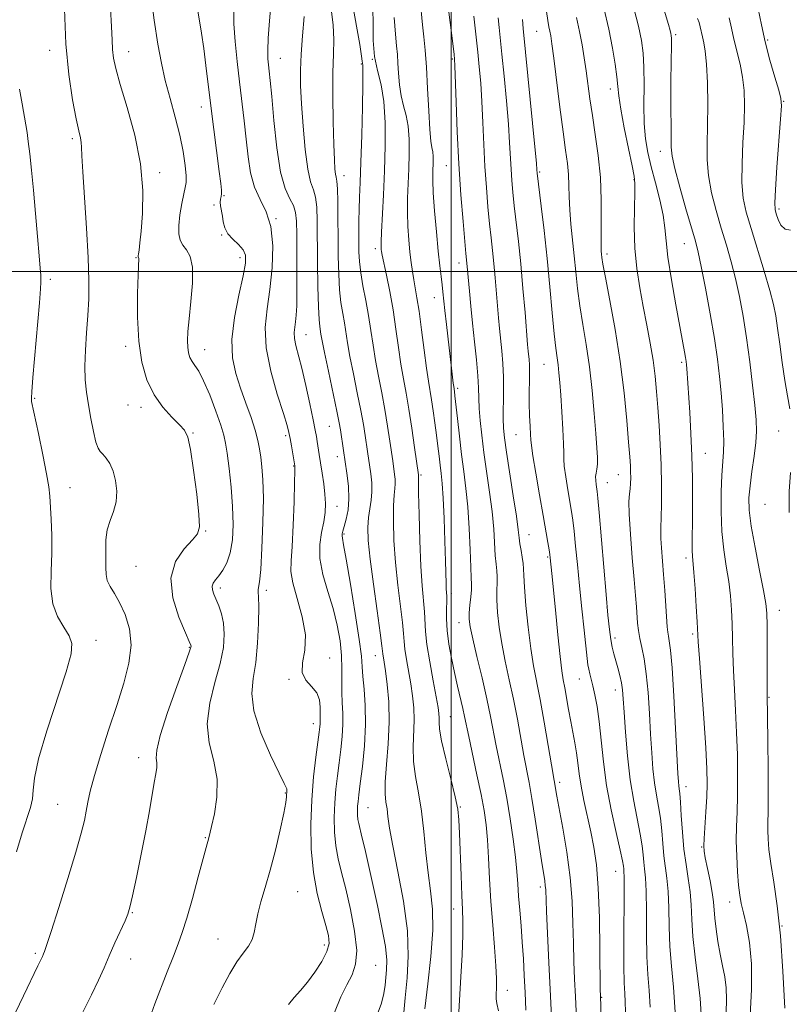
# Model space of a CAD drawing. Extents: x 2132300 to 2135200, y 309800 to 312700.
# Drawn here: x 2134392 to 2134585, y 311817 to 312063 of the extents above; entities that cross this region are included whole.
import ezdxf

# ---------------------------------------------------------------- set-up
doc = ezdxf.new("R2010")
doc.units = 0
doc.header["$MEASUREMENT"] = 0
for name, color, linetype, lineweight in [('CONTOUR INDEX', 41, 'Continuous', 13), ('CONTOUR INTERMEDIATE', 44, 'Continuous', 0), ('GRID LINE', 7, 'Continuous', 0), ('SPOT ELEVATION DTM', 2, 'Continuous', 13)]:
    doc.layers.add(name, color=color, linetype=linetype, lineweight=lineweight)

msp = doc.modelspace()

# ---------------------------------------------------------------- linework, layer by layer
at = {"layer": 'CONTOUR INDEX', "flags": 128}
for points, elevation in [([(2134425.019, 311814.435), (2134425.928, 311816.774), (2134428.979, 311824.731), (2134430.527, 311828.716), (2134431.737, 311831.78), (2134432.773, 311834.603), (2134433.903, 311838.187), (2134435.296, 311843.15), (2134436.748, 311848.572), (2134437.958, 311853.151), (2134438.704, 311855.914), (2134439.382, 311858.266), (2134440.08, 311861.11), (2134440.81, 311864.327), (2134441.427, 311868.479), (2134441.45, 311873.017), (2134440.617, 311877.518), (2134439.53, 311882.061), (2134439.01, 311886.854), (2134439.625, 311891.997), (2134440.938, 311897.164), (2134442.262, 311901.924), (2134443.044, 311905.941), (2134443.272, 311909.263), (2134443.07, 311912.033), (2134442.566, 311914.377), (2134441.902, 311916.345), (2134440.664, 311919.299), (2134440.312, 311920.375), (2134440.244, 311921.261), (2134440.514, 311922.032), (2134441.09, 311922.841), (2134441.916, 311923.858), (2134442.917, 311925.247), (2134443.931, 311927.136), (2134444.775, 311929.644), (2134445.297, 311932.859), (2134445.487, 311936.735), (2134445.365, 311941.195), (2134444.976, 311946.06), (2134444.459, 311950.743), (2134443.974, 311954.56), (2134443.614, 311957.103), (2134443.186, 311959.094), (2134442.426, 311961.533), (2134441.168, 311965.092), (2134439.624, 311969.135), (2134438.107, 311972.695), (2134436.865, 311975.053), (2134435.911, 311976.478), (2134435.194, 311977.483), (2134434.672, 311978.508), (2134434.319, 311979.679), (2134434.115, 311981.048), (2134434.05, 311982.715), (2134434.148, 311984.979), (2134434.444, 311988.19), (2134434.915, 311992.48), (2134435.311, 311997.106), (2134435.326, 312001.106), (2134434.76, 312003.774), (2134433.845, 312005.42), (2134432.917, 312006.611), (2134432.256, 312007.852), (2134431.919, 312009.416), (2134431.904, 312011.513), (2134432.185, 312014.22), (2134432.638, 312017.075), (2134433.116, 312019.478), (2134433.488, 312021.052), (2134433.696, 312022.3), (2134433.701, 312023.943), (2134433.464, 312026.544), (2134432.949, 312030.023), (2134432.123, 312034.141), (2134430.991, 312038.654), (2134429.719, 312043.302), (2134428.514, 312047.826), (2134427.524, 312052.145), (2134426.655, 312056.908), (2134425.759, 312062.946), (2134424.74, 312070.652)], 980), ([(2134488.079, 311813.641), (2134488.489, 311818.294), (2134489.001, 311823.225), (2134489.32, 311828.677), (2134489.088, 311835.032), (2134488.092, 311842.41), (2134486.696, 311849.889), (2134485.413, 311856.288), (2134484.628, 311860.737), (2134484.231, 311863.602), (2134483.987, 311865.559), (2134483.726, 311867.267), (2134483.533, 311869.328), (2134483.559, 311872.325), (2134483.883, 311876.637), (2134484.304, 311881.827), (2134484.548, 311887.249), (2134484.422, 311892.319), (2134484.045, 311896.689), (2134483.615, 311900.072), (2134483.293, 311902.285), (2134482.976, 311904.314), (2134482.728, 311906.37), (2134482.292, 311909.561), (2134481.504, 311915.08), (2134480.569, 311921.775), (2134479.761, 311928.063), (2134479.3, 311932.725), (2134479.177, 311935.995), (2134479.323, 311938.471), (2134479.654, 311940.669), (2134480.013, 311942.783), (2134480.228, 311944.927), (2134480.175, 311947.168), (2134479.93, 311949.399), (2134479.104, 311954.982), (2134478.535, 311958.986), (2134478.095, 311961.731), (2134477.447, 311965.279), (2134476.558, 311969.702), (2134475.583, 311974.438), (2134474.724, 311978.765), (2134474.124, 311982.148), (2134473.333, 311987.139), (2134472.906, 311989.527), (2134472.472, 311992.227), (2134472.118, 311995.467), (2134471.903, 311999.397), (2134471.799, 312003.851), (2134471.752, 312008.584), (2134471.716, 312013.302), (2134471.665, 312017.528), (2134471.58, 312020.735), (2134471.449, 312022.6), (2134471.288, 312023.597), (2134471.121, 312024.403), (2134470.968, 312025.671), (2134470.826, 312027.961), (2134470.687, 312031.806), (2134470.553, 312037.441), (2134470.465, 312043.884), (2134470.471, 312049.852), (2134470.585, 312054.418), (2134470.662, 312058.071), (2134470.522, 312061.654), (2134470.05, 312065.778)], 970), ([(2134525.311, 311809.912), (2134524.863, 311818.68), (2134524.46, 311827.083), (2134524.131, 311834.395), (2134523.896, 311839.969), (2134523.686, 311845.273), (2134523.598, 311846.402), (2134523.439, 311847.578), (2134522.645, 311852.617), (2134521.061, 311862.969), (2134520.23, 311868.156), (2134519.526, 311872.156), (2134518.241, 311878.93), (2134516.618, 311887.98), (2134515.644, 311892.989), (2134514.591, 311897.861), (2134513.562, 311902.511), (2134512.682, 311906.917), (2134512.048, 311911.036), (2134511.658, 311914.728), (2134511.484, 311917.832), (2134511.481, 311920.249), (2134511.551, 311922.128), (2134511.578, 311923.68), (2134511.478, 311925.131), (2134511.291, 311926.783), (2134511.087, 311928.95), (2134510.675, 311935.57), (2134510.283, 311939.924), (2134509.668, 311944.812), (2134508.227, 311954.733), (2134507.671, 311959.027), (2134507.283, 311962.706), (2134507.055, 311965.778), (2134506.96, 311968.344), (2134506.893, 311970.875), (2134506.729, 311973.93), (2134506.381, 311977.895), (2134505.911, 311982.449), (2134505.415, 311987.095), (2134504.979, 311991.386), (2134504.623, 311995.074), (2134503.988, 312002.097), (2134503.746, 312004.5), (2134503.462, 312007.511), (2134503.012, 312012.541), (2134502.478, 312019.216), (2134501.97, 312026.931), (2134501.576, 312035.004), (2134501.297, 312042.441), (2134500.997, 312051.494), (2134500.905, 312053.164), (2134500.79, 312054.307), (2134500.388, 312057.734), (2134499.31, 312066.221)], 960), ([(2134556.051, 311814.706), (2134555.648, 311820.889), (2134555.166, 311826.178), (2134554.768, 311831.098), (2134554.565, 311836.027), (2134554.462, 311840.747), (2134554.313, 311844.891), (2134554.014, 311848.227), (2134553.253, 311853.837), (2134552.967, 311856.883), (2134552.707, 311860.085), (2134552.383, 311863.218), (2134551.931, 311866.133), (2134551.414, 311869.003), (2134550.924, 311872.077), (2134550.531, 311875.576), (2134550.215, 311879.602), (2134549.935, 311884.228), (2134549.646, 311889.412), (2134549.305, 311894.661), (2134548.863, 311899.37), (2134548.303, 311903.08), (2134547.713, 311905.932), (2134547.211, 311908.215), (2134546.88, 311910.197), (2134546.681, 311912.057), (2134546.392, 311916.095), (2134546.177, 311918.932), (2134545.839, 311922.968), (2134545.363, 311928.407), (2134544.877, 311934.271), (2134544.552, 311939.281), (2134544.503, 311942.502), (2134544.64, 311944.364), (2134544.821, 311945.641), (2134544.931, 311946.962), (2134544.963, 311948.396), (2134544.939, 311949.868), (2134544.869, 311951.434), (2134544.718, 311953.669), (2134544.442, 311957.277), (2134543.993, 311962.747), (2134543.311, 311969.688), (2134542.334, 311977.492), (2134541.059, 311985.495), (2134539.726, 311992.807), (2134538.637, 311998.482), (2134538.01, 312001.875), (2134537.741, 312003.548), (2134537.647, 312004.362), (2134537.578, 312005.131), (2134537.53, 312006.467), (2134537.535, 312008.933), (2134537.595, 312012.899), (2134537.588, 312017.963), (2134537.363, 312023.532), (2134536.824, 312029.077), (2134536.098, 312034.333), (2134535.364, 312039.101), (2134534.765, 312043.249), (2134533.822, 312050.278), (2134533.351, 312053.536), (2134532.81, 312056.787), (2134532.155, 312060.111), (2134531.372, 312063.556)], 950), ([(2134584.815, 311965.676), (2134584.18, 311968.922), (2134583.492, 311972.748), (2134582.834, 311977.221), (2134582.237, 311981.815), (2134581.723, 311985.852), (2134581.27, 311988.934), (2134580.689, 311991.751), (2134579.75, 311995.27), (2134578.319, 312000.128), (2134575.069, 312010.779), (2134573.88, 312014.85), (2134573.123, 312018.392), (2134572.781, 312022.257), (2134572.812, 312027.041), (2134573.054, 312032.304), (2134573.319, 312037.345), (2134573.44, 312041.633), (2134573.342, 312045.303), (2134572.972, 312048.655), (2134572.315, 312051.929), (2134570.745, 312058.128), (2134570.138, 312060.918), (2134569.598, 312063.486)], 940), ([(2134584.644, 311939.732), (2134584.579, 311944.989), (2134584.926, 311949.712)], 940)]:
    msp.add_lwpolyline(points, dxfattribs=dict(at, elevation=elevation))
at = {"layer": 'CONTOUR INTERMEDIATE', "flags": 128}
for points, elevation in [([(2134574.837, 311813.856), (2134575.173, 311820.387), (2134575.184, 311826.778), (2134574.701, 311832.119), (2134573.924, 311836.323), (2134573.146, 311839.501), (2134572.591, 311841.858), (2134572.227, 311843.957), (2134571.952, 311846.45), (2134571.693, 311849.796), (2134571.484, 311853.677), (2134571.386, 311857.583), (2134571.434, 311861.167), (2134571.562, 311864.741), (2134571.68, 311868.783), (2134571.713, 311873.628), (2134571.643, 311879.049), (2134571.466, 311884.676), (2134571.194, 311890.18), (2134570.892, 311895.387), (2134570.642, 311900.163), (2134570.5, 311904.423), (2134570.422, 311908.274), (2134570.339, 311911.872), (2134570.189, 311915.363), (2134569.921, 311918.857), (2134569.489, 311922.452), (2134568.884, 311926.251), (2134568.249, 311930.371), (2134567.762, 311934.933), (2134567.556, 311939.929), (2134567.583, 311944.855), (2134567.75, 311949.076), (2134568.149, 311954.773), (2134568.225, 311957.587), (2134568.135, 311961.219), (2134567.906, 311965.413), (2134567.586, 311969.699), (2134567.196, 311973.788), (2134566.663, 311978.097), (2134565.887, 311983.218), (2134564.823, 311989.443), (2134563.654, 311995.86), (2134562.614, 312001.252), (2134561.849, 312004.84), (2134561.143, 312007.586), (2134558.788, 312015.683), (2134557.25, 312021.095), (2134555.989, 312025.783), (2134555.312, 312028.849), (2134555.086, 312031.131), (2134555.063, 312033.909), (2134555.015, 312043.101), (2134555.007, 312048.004), (2134555.042, 312052.025), (2134555.14, 312057.13), (2134555.141, 312058.367), (2134555.094, 312059.064), (2134554.995, 312059.572), (2134554.81, 312060.294), (2134554.378, 312061.843), (2134552.103, 312069.715)], 944), ([(2134390.031, 311812.544), (2134393.031, 311818.781), (2134396.585, 311826.247), (2134397.747, 311828.624), (2134398.045, 311829.305), (2134398.258, 311829.831), (2134398.791, 311831.367), (2134399.944, 311834.883), (2134401.866, 311840.897), (2134404.126, 311848.104), (2134406.145, 311854.742), (2134407.483, 311859.469), (2134408.258, 311862.627), (2134408.727, 311864.972), (2134409.142, 311867.234), (2134409.744, 311870.008), (2134410.772, 311873.86), (2134412.372, 311879.129), (2134414.333, 311885.245), (2134416.354, 311891.414), (2134418.14, 311896.996), (2134419.421, 311901.971), (2134419.932, 311906.476), (2134419.515, 311910.597), (2134418.442, 311914.225), (2134417.091, 311917.2), (2134415.799, 311919.438), (2134414.729, 311921.163), (2134414.001, 311922.672), (2134413.685, 311924.23), (2134413.636, 311925.968), (2134413.659, 311927.983), (2134413.625, 311930.321), (2134413.667, 311932.837), (2134413.986, 311935.336), (2134414.692, 311937.685), (2134415.537, 311939.988), (2134416.18, 311942.411), (2134416.356, 311945.045), (2134416.092, 311947.688), (2134415.49, 311950.061), (2134414.658, 311951.944), (2134413.745, 311953.338), (2134412.905, 311954.301), (2134412.249, 311954.972), (2134411.708, 311955.81), (2134411.168, 311957.356), (2134410.548, 311959.967), (2134409.896, 311963.263), (2134409.292, 311966.683), (2134408.81, 311969.82), (2134408.501, 311972.901), (2134408.409, 311976.309), (2134408.549, 311980.306), (2134408.832, 311984.656), (2134409.139, 311989.002), (2134409.359, 311993.173), (2134409.418, 311997.754), (2134409.246, 312003.517), (2134408.82, 312010.84), (2134407.844, 312024.964), (2134407.625, 312028.995), (2134407.545, 312031.137), (2134407.466, 312032.335), (2134407.26, 312033.479), (2134406.86, 312035.243), (2134406.214, 312038.245), (2134405.319, 312042.963), (2134404.376, 312049.303), (2134403.636, 312057.031), (2134403.278, 312065.703)], 984), ([(2134407.891, 311814.703), (2134410.088, 311819.042), (2134411.8, 311822.656), (2134413.176, 311825.763), (2134414.486, 311828.782), (2134415.915, 311831.985), (2134418.432, 311837.532), (2134419.136, 311839.211), (2134419.648, 311840.92), (2134420.286, 311843.746), (2134421.276, 311848.415), (2134422.467, 311854.213), (2134423.615, 311860.061), (2134424.525, 311865.068), (2134425.726, 311872.145), (2134426.12, 311874.325), (2134426.358, 311875.866), (2134426.391, 311877.052), (2134426.258, 311878.262), (2134426.362, 311880.266), (2134427.197, 311883.932), (2134429.047, 311889.686), (2134431.358, 311896.188), (2134433.367, 311901.661), (2134434.495, 311904.776), (2134434.908, 311906.011), (2134434.956, 311906.297), (2134434.883, 311906.52), (2134434.511, 311907.392), (2134433.555, 311909.583), (2134431.937, 311913.485), (2134430.401, 311918.39), (2134429.899, 311923.313), (2134431.056, 311927.436), (2134433.195, 311930.61), (2134435.313, 311932.849), (2134436.608, 311934.36), (2134437.081, 311936.094), (2134436.934, 311939.19), (2134436.369, 311944.321), (2134435.592, 311950.297), (2134434.811, 311955.46), (2134434.142, 311958.603), (2134433.346, 311960.328), (2134432.092, 311961.684), (2134430.175, 311963.544), (2134427.899, 311966.054), (2134425.694, 311969.178), (2134423.919, 311972.909), (2134422.644, 311977.346), (2134421.871, 311982.614), (2134421.567, 311988.637), (2134421.576, 311994.532), (2134421.708, 311999.216), (2134421.863, 312003.367), (2134421.836, 312003.494), (2134421.793, 312003.572), (2134421.748, 312003.629), (2134421.721, 312003.709), (2134421.731, 312003.932), (2134421.801, 312004.432), (2134421.95, 312005.391), (2134422.183, 312007.159), (2134422.502, 312010.129), (2134422.847, 312014.576), (2134422.907, 312020.296), (2134422.312, 312026.968), (2134420.849, 312034.174), (2134418.953, 312041.104), (2134417.218, 312046.849), (2134416.105, 312050.788), (2134415.536, 312053.432), (2134415.298, 312055.578), (2134415.19, 312057.984), (2134415.064, 312061.249), (2134414.784, 312065.934)], 982), ([(2134440.665, 311816.58), (2134442.705, 311820.766), (2134444.627, 311824.353), (2134446.399, 311827.25), (2134447.982, 311829.44), (2134449.291, 311831.186), (2134450.236, 311832.821), (2134450.786, 311834.636), (2134451.16, 311836.756), (2134451.642, 311839.263), (2134452.448, 311842.249), (2134453.532, 311845.841), (2134454.783, 311850.178), (2134456.079, 311855.226), (2134457.258, 311860.276), (2134458.148, 311864.45), (2134458.631, 311867.104), (2134458.814, 311868.542), (2134458.913, 311870.259), (2134458.9, 311870.558), (2134458.77, 311870.886), (2134458.238, 311871.92), (2134456.968, 311874.472), (2134454.823, 311879.008), (2134452.45, 311884.617), (2134450.695, 311890.045), (2134450.165, 311894.388), (2134450.514, 311898.149), (2134451.158, 311902.187), (2134451.619, 311907.045), (2134451.848, 311912.025), (2134451.899, 311916.116), (2134451.837, 311918.58), (2134451.749, 311919.774), (2134451.732, 311920.326), (2134451.856, 311920.905), (2134452.094, 311922.334), (2134452.396, 311925.474), (2134452.707, 311930.8), (2134452.952, 311937.233), (2134453.049, 311943.308), (2134452.947, 311947.887), (2134452.703, 311951.141), (2134452.405, 311953.568), (2134452.1, 311955.646), (2134451.68, 311957.763), (2134450.997, 311960.287), (2134449.958, 311963.468), (2134448.685, 311967.094), (2134447.353, 311970.838), (2134446.152, 311974.501), (2134445.337, 311978.403), (2134445.179, 311982.995), (2134445.823, 311988.484), (2134446.912, 311994.118), (2134447.959, 311998.901), (2134448.556, 312002.108), (2134448.581, 312004.089), (2134447.989, 312005.462), (2134446.811, 312006.749), (2134445.389, 312008.075), (2134444.147, 312009.468), (2134443.397, 312010.94), (2134443.025, 312012.439), (2134442.806, 312013.898), (2134442.355, 312016.44), (2134442.249, 312017.414), (2134442.309, 312018.152), (2134442.457, 312018.773), (2134442.582, 312019.428), (2134442.583, 312020.344), (2134442.408, 312022.03), (2134442.016, 312025.066), (2134440.645, 312035.555), (2134439.901, 312041.467), (2134438.693, 312051.54), (2134438.135, 312055.805), (2134437.545, 312059.707), (2134436.457, 312066.266)], 978), ([(2134470.875, 311814.59), (2134472.413, 311818.507), (2134473.915, 311821.552), (2134475.229, 311824.05), (2134476.135, 311826.662), (2134476.399, 311830.136), (2134475.883, 311834.934), (2134474.845, 311840.381), (2134473.643, 311845.517), (2134472.579, 311849.635), (2134471.738, 311853.034), (2134471.15, 311856.265), (2134470.836, 311859.752), (2134470.764, 311863.415), (2134470.894, 311867.045), (2134471.181, 311870.487), (2134471.571, 311873.798), (2134472.008, 311877.085), (2134472.432, 311880.415), (2134472.769, 311883.682), (2134472.939, 311886.74), (2134472.9, 311889.499), (2134472.757, 311892.094), (2134472.648, 311894.72), (2134472.665, 311897.54), (2134472.7, 311900.611), (2134472.598, 311903.962), (2134472.225, 311907.609), (2134471.538, 311911.525), (2134470.517, 311915.671), (2134469.215, 311919.973), (2134467.969, 311924.226), (2134467.19, 311928.19), (2134467.154, 311931.678), (2134467.609, 311934.707), (2134468.166, 311937.346), (2134468.508, 311939.688), (2134468.596, 311941.928), (2134468.459, 311944.285), (2134468.138, 311946.9), (2134467.721, 311949.595), (2134467.308, 311952.115), (2134466.978, 311954.255), (2134466.523, 311957.452), (2134466.329, 311958.711), (2134466.032, 311960.326), (2134465.505, 311962.926), (2134464.673, 311966.876), (2134463.664, 311971.49), (2134462.657, 311975.816), (2134461.189, 311981.496), (2134460.839, 311983.266), (2134460.778, 311984.721), (2134460.909, 311986.053), (2134461.11, 311987.436), (2134461.278, 311989.084), (2134461.391, 311991.392), (2134461.448, 311994.795), (2134461.452, 311999.485), (2134461.423, 312004.665), (2134461.386, 312009.293), (2134461.333, 312012.589), (2134461.13, 312014.819), (2134460.613, 312016.514), (2134459.683, 312018.246), (2134458.516, 312020.769), (2134457.357, 312024.881), (2134456.404, 312030.975), (2134455.675, 312037.838), (2134455.146, 312043.852), (2134454.785, 312047.811), (2134454.54, 312050.148), (2134454.355, 312051.71), (2134454.197, 312053.276), (2134454.129, 312055.366), (2134454.238, 312058.437), (2134454.569, 312062.73), (2134454.998, 312067.637)], 974), ([(2134493.491, 311815.54), (2134494.209, 311821.725), (2134494.99, 311828.645), (2134495.464, 311835.165), (2134495.368, 311840.469), (2134494.873, 311844.998), (2134494.258, 311849.505), (2134493.732, 311854.545), (2134493.235, 311859.856), (2134492.637, 311864.974), (2134491.87, 311869.545), (2134491.112, 311873.637), (2134490.606, 311877.429), (2134490.509, 311881.061), (2134490.782, 311887.796), (2134490.697, 311890.85), (2134490.401, 311893.808), (2134489.95, 311896.818), (2134488.879, 311902.95), (2134488.478, 311905.497), (2134488.267, 311907.45), (2134488.114, 311909.418), (2134487.835, 311912.2), (2134486.665, 311921.55), (2134486.088, 311927.178), (2134485.73, 311932.684), (2134485.586, 311937.605), (2134485.614, 311941.499), (2134485.763, 311944.088), (2134485.942, 311945.725), (2134486.053, 311946.924), (2134486.025, 311948.098), (2134485.897, 311949.266), (2134485.404, 311952.618), (2134484.704, 311957.572), (2134484.137, 311961.318), (2134483.443, 311965.455), (2134482.651, 311969.658), (2134481.84, 311973.797), (2134481.102, 311977.789), (2134480.497, 311981.587), (2134479.953, 311985.278), (2134479.366, 311988.982), (2134478.673, 311992.759), (2134477.975, 311996.42), (2134477.416, 311999.716), (2134477.1, 312002.486), (2134476.972, 312004.927), (2134476.938, 312007.326), (2134476.924, 312009.91), (2134476.933, 312012.673), (2134476.985, 312015.549), (2134477.097, 312018.593), (2134477.258, 312022.332), (2134477.453, 312027.412), (2134477.662, 312034.101), (2134477.845, 312041.149), (2134477.956, 312046.931), (2134477.966, 312050.254), (2134477.913, 312051.664), (2134477.799, 312052.632), (2134477.624, 312053.938), (2134477.158, 312056.823), (2134475.306, 312067.449)], 968), ([(2134501.947, 311814.787), (2134502.472, 311823.507), (2134502.758, 311829.056), (2134502.951, 311833.954), (2134502.993, 311837.433), (2134502.909, 311840.326), (2134502.744, 311843.87), (2134502.542, 311848.879), (2134502.156, 311859.42), (2134501.995, 311862.803), (2134501.689, 311865.452), (2134501.038, 311868.597), (2134499.94, 311873.069), (2134498.683, 311878.102), (2134497.654, 311882.533), (2134497.136, 311885.485), (2134497, 311887.234), (2134497.015, 311888.344), (2134496.971, 311889.381), (2134496.757, 311890.926), (2134496.284, 311893.564), (2134495.522, 311897.61), (2134494.669, 311902.32), (2134493.98, 311906.681), (2134493.633, 311909.95), (2134493.379, 311914.839), (2134492.761, 311921.326), (2134492.416, 311926.294), (2134492.159, 311932.644), (2134491.995, 311939.214), (2134491.905, 311944.528), (2134491.87, 311948.667), (2134491.878, 311948.92), (2134491.86, 311949.136), (2134490.892, 311956.022), (2134490.19, 311960.826), (2134489.444, 311965.597), (2134488.744, 311969.604), (2134488.096, 311973.154), (2134487.48, 311976.813), (2134486.873, 311981.01), (2134486.228, 311985.623), (2134485.493, 311990.394), (2134484.652, 311995.033), (2134483.823, 311999.131), (2134482.772, 312004.11), (2134482.598, 312005.049), (2134482.53, 312005.567), (2134482.487, 312006.172), (2134482.489, 312007.421), (2134482.581, 312009.884), (2134483.07, 312019.246), (2134483.353, 312025.253), (2134483.561, 312031.441), (2134483.566, 312037.349), (2134483.228, 312042.533), (2134482.485, 312046.718), (2134481.589, 312050.303), (2134480.869, 312053.856), (2134480.56, 312057.793), (2134480.5, 312061.926), (2134480.431, 312065.912)], 966), ([(2134518.748, 311815.159), (2134518.521, 311819.584), (2134518.312, 311823.865), (2134518.095, 311828.051), (2134517.839, 311832.191), (2134517.527, 311836.29), (2134517.203, 311840.198), (2134516.925, 311843.724), (2134516.72, 311846.802), (2134516.499, 311849.864), (2134516.142, 311853.467), (2134515.563, 311857.987), (2134514.802, 311863.082), (2134513.932, 311868.23), (2134513.024, 311873.003), (2134511.336, 311881.282), (2134509.907, 311888.704), (2134508.983, 311893.08), (2134507.771, 311898.303), (2134506.487, 311903.644), (2134505.422, 311908.133), (2134504.798, 311911.09), (2134504.559, 311912.998), (2134504.58, 311914.628), (2134504.742, 311916.562), (2134504.945, 311918.613), (2134505.097, 311920.402), (2134505.127, 311921.758), (2134505.055, 311923.343), (2134504.92, 311926.029), (2134504.751, 311930.378), (2134504.522, 311935.724), (2134504.194, 311941.093), (2134503.746, 311945.757), (2134503.211, 311949.969), (2134502.643, 311954.228), (2134502.09, 311958.828), (2134501.603, 311963.256), (2134500.996, 311968.929), (2134500.874, 311969.966), (2134500.682, 311971.222), (2134500.563, 311972.114), (2134500.111, 311975.868), (2134498.866, 311986.731), (2134498.469, 311990.301), (2134497.975, 311994.937), (2134497.77, 311996.723), (2134497.518, 311998.749), (2134497.199, 312001.412), (2134496.806, 312005.1), (2134496.348, 312009.959), (2134495.905, 312015.185), (2134495.575, 312019.734), (2134495.428, 312022.832), (2134495.417, 312024.795), (2134495.512, 312027.544), (2134495.509, 312028.829), (2134495.423, 312029.977), (2134495.233, 312031.044), (2134494.973, 312032.649), (2134494.687, 312035.558), (2134494.41, 312040.214), (2134494.134, 312045.791), (2134493.837, 312051.143), (2134493.508, 312055.399), (2134493.17, 312058.771), (2134492.857, 312061.749), (2134492.279, 312067.983)], 962), ([(2134562.606, 311814.205), (2134562.302, 311818.135), (2134561.742, 311823.047), (2134561.083, 311828.44), (2134560.533, 311833.57), (2134560.23, 311837.875), (2134560.051, 311841.513), (2134559.808, 311844.826), (2134559.365, 311848.126), (2134558.808, 311851.617), (2134558.279, 311855.474), (2134557.887, 311859.732), (2134557.616, 311863.872), (2134557.417, 311867.234), (2134557.249, 311869.353), (2134557.107, 311870.548), (2134556.99, 311871.333), (2134556.891, 311872.31), (2134556.761, 311874.428), (2134556.192, 311885.697), (2134555.764, 311893.772), (2134555.326, 311900.831), (2134554.936, 311905.281), (2134554.616, 311907.603), (2134554.378, 311908.796), (2134554.222, 311909.771), (2134554.1, 311911.075), (2134553.467, 311920.188), (2134553.169, 311924.185), (2134552.628, 311930.895), (2134552.479, 311933.186), (2134552.457, 311934.704), (2134552.522, 311936.134), (2134552.611, 311938.336), (2134552.67, 311941.929), (2134552.664, 311946.567), (2134552.563, 311951.664), (2134552.351, 311956.713), (2134552.063, 311961.519), (2134551.748, 311965.965), (2134551.433, 311970.004), (2134551.059, 311973.856), (2134550.547, 311977.81), (2134549.842, 311982.086), (2134548.998, 311986.62), (2134548.097, 311991.279), (2134547.224, 311995.973), (2134546.49, 312000.782), (2134546.008, 312005.829), (2134545.849, 312011.094), (2134545.902, 312015.987), (2134546.011, 312019.774), (2134546.027, 312022.066), (2134545.827, 312023.853), (2134545.295, 312026.468), (2134544.384, 312030.804), (2134543.336, 312035.984), (2134542.462, 312040.689), (2134541.98, 312043.969), (2134541.746, 312046.36), (2134541.523, 312048.768), (2134541.107, 312051.934), (2134540.43, 312055.94), (2134539.457, 312060.704), (2134538.205, 312066.026)], 948), ([(2134568.837, 311814.577), (2134568.954, 311817.852), (2134568.87, 311820.785), (2134568.509, 311823.539), (2134567.958, 311826.284), (2134567.344, 311829.189), (2134566.778, 311832.335), (2134566.314, 311835.456), (2134565.988, 311838.198), (2134565.64, 311842.31), (2134565.339, 311844.596), (2134564.802, 311847.543), (2134564.164, 311850.667), (2134563.614, 311853.283), (2134563.304, 311854.962), (2134563.221, 311856.306), (2134563.314, 311858.174), (2134563.775, 311864.848), (2134563.984, 311868.528), (2134564.075, 311871.819), (2134563.999, 311875.543), (2134563.717, 311880.827), (2134563.22, 311888.277), (2134562.157, 311903.214), (2134561.879, 311907.308), (2134561.585, 311912.346), (2134561.347, 311916.228), (2134561.052, 311920.731), (2134560.767, 311924.675), (2134560.404, 311928.8), (2134560.33, 311930.24), (2134560.321, 311932.21), (2134560.4, 311938.55), (2134560.434, 311943.081), (2134560.412, 311948.296), (2134560.29, 311953.887), (2134560.045, 311959.518), (2134559.737, 311964.747), (2134559.006, 311975.754), (2134558.929, 311976.704), (2134558.831, 311977.517), (2134558.677, 311978.485), (2134558.421, 311979.934), (2134556.246, 311991.719), (2134555.153, 311997.935), (2134554.276, 312003.574), (2134553.802, 312007.729), (2134553.506, 312010.95), (2134553.06, 312014.147), (2134552.23, 312017.994), (2134551.166, 312022.206), (2134550.113, 312026.257), (2134549.275, 312029.804), (2134548.694, 312033.228), (2134548.367, 312037.093), (2134548.272, 312041.746), (2134548.289, 312046.671), (2134548.274, 312051.133), (2134548.095, 312054.659), (2134547.662, 312057.804), (2134546.894, 312061.384), (2134545.769, 312065.933)], 946), ([(2134584.944, 312010.4), (2134583.579, 312010.64), (2134582.545, 312011.603), (2134581.827, 312013.045), (2134581.358, 312014.44), (2134581.085, 312015.534), (2134581.017, 312017.178), (2134581.178, 312020.493), (2134581.562, 312026.104), (2134582.456, 312038.181), (2134582.66, 312041.443), (2134582.543, 312043.344), (2134582.005, 312045.378), (2134581.013, 312048.679), (2134579.784, 312052.94), (2134578.602, 312057.495), (2134577.666, 312061.792), (2134576.835, 312065.749)], 938), ([(2134459.375, 311816.569), (2134460.786, 311818.319), (2134462.345, 311820.095), (2134464.079, 311822.163), (2134465.955, 311824.681), (2134467.695, 311827.369), (2134468.964, 311829.838), (2134469.503, 311831.857), (2134469.372, 311833.841), (2134468.707, 311836.364), (2134467.671, 311839.881), (2134466.531, 311844.357), (2134465.578, 311849.635), (2134465.047, 311855.527), (2134464.926, 311861.715), (2134465.145, 311867.848), (2134465.618, 311873.572), (2134466.196, 311878.515), (2134467.047, 311884.707), (2134467.211, 311886.064), (2134467.263, 311886.855), (2134467.256, 311887.519), (2134467.236, 311888.308), (2134467.248, 311889.428), (2134467.28, 311891.005), (2134467.097, 311892.833), (2134466.413, 311894.627), (2134465.096, 311896.199), (2134463.661, 311897.765), (2134462.78, 311899.642), (2134462.879, 311902.102), (2134463.406, 311905.238), (2134463.562, 311909.096), (2134462.79, 311913.6), (2134461.512, 311918.164), (2134460.388, 311922.078), (2134459.924, 311924.943), (2134459.983, 311927.605), (2134460.271, 311931.222), (2134460.542, 311936.504), (2134460.744, 311942.361), (2134460.872, 311947.254), (2134460.929, 311950.037), (2134460.935, 311951.146), (2134460.919, 311951.405), (2134460.073, 311956.437), (2134459.753, 311958.266), (2134459.462, 311959.741), (2134458.984, 311961.528), (2134458.047, 311964.522), (2134456.525, 311969.291), (2134454.884, 311975.116), (2134453.736, 311980.958), (2134453.522, 311986.047), (2134453.982, 311990.711), (2134454.687, 311995.55), (2134455.239, 312000.948), (2134455.391, 312006.418), (2134454.929, 312011.257), (2134453.752, 312014.989), (2134452.218, 312018.05), (2134450.795, 312021.105), (2134449.836, 312024.681), (2134449.234, 312028.748), (2134448.76, 312033.138), (2134448.235, 312037.717), (2134447.042, 312047.459), (2134446.455, 312052.607), (2134445.971, 312057.589), (2134445.681, 312061.998), (2134445.64, 312065.523)], 976), ([(2134481.527, 311814), (2134482.585, 311816.915), (2134483.219, 311819.367), (2134483.536, 311821.461), (2134483.721, 311823.355), (2134483.894, 311825.266), (2134483.913, 311827.667), (2134483.569, 311831.089), (2134482.732, 311835.849), (2134481.577, 311841.376), (2134478.398, 311855.62), (2134477.715, 311858.57), (2134476.913, 311861.857), (2134476.723, 311862.896), (2134476.625, 311863.978), (2134476.603, 311865.115), (2134476.643, 311866.241), (2134476.743, 311867.403), (2134476.946, 311869.08), (2134477.301, 311871.866), (2134477.817, 311876.122), (2134478.326, 311881.3), (2134478.614, 311886.625), (2134478.541, 311891.429), (2134478.248, 311895.479), (2134477.951, 311898.653), (2134477.784, 311901.061), (2134477.569, 311903.738), (2134477.045, 311907.955), (2134476.058, 311914.442), (2134474.855, 311921.778), (2134473.786, 311928.003), (2134473.123, 311931.656), (2134472.817, 311933.27), (2134472.739, 311933.873), (2134472.788, 311934.359), (2134472.964, 311935.078), (2134473.297, 311936.245), (2134473.775, 311938.021), (2134474.234, 311940.361), (2134474.47, 311943.166), (2134474.344, 311946.309), (2134473.966, 311949.54), (2134473.114, 311955.197), (2134472.366, 311960.399), (2134472.053, 311962.144), (2134471.452, 311965.103), (2134469.327, 311975.08), (2134468.345, 311979.74), (2134467.752, 311982.709), (2134467.459, 311984.331), (2134467.139, 311986.295), (2134466.97, 311988.033), (2134466.819, 311991.217), (2134466.707, 311996.241), (2134466.629, 312002.24), (2134466.527, 312012.678), (2134466.398, 312016.14), (2134466.097, 312018.625), (2134465.563, 312020.46), (2134464.878, 312022.48), (2134464.159, 312025.645), (2134463.507, 312030.56), (2134462.967, 312036.407), (2134462.571, 312042.014), (2134462.345, 312046.531), (2134462.308, 312050.402), (2134462.478, 312054.392), (2134462.837, 312059.019), (2134463.241, 312063.806)], 972), ([(2134511.844, 311815.022), (2134511.49, 311816.852), (2134511.317, 311818.016), (2134511.286, 311818.858), (2134511.391, 311821.004), (2134511.384, 311823.057), (2134511.23, 311826.283), (2134510.882, 311830.907), (2134510.428, 311836.479), (2134509.989, 311842.38), (2134509.656, 311848.064), (2134509.388, 311853.261), (2134509.116, 311857.773), (2134508.766, 311861.548), (2134508.257, 311865.121), (2134507.506, 311869.171), (2134506.484, 311874.106), (2134504.431, 311883.633), (2134503.383, 311888.685), (2134502.951, 311890.662), (2134501.631, 311896.235), (2134500.852, 311899.643), (2134500.1, 311903.23), (2134499.463, 311906.802), (2134499.033, 311910.162), (2134498.865, 311913.13), (2134498.869, 311915.599), (2134498.922, 311917.478), (2134498.925, 311918.749), (2134498.882, 311919.68), (2134498.826, 311920.613), (2134498.778, 311921.914), (2134498.632, 311927.535), (2134498.491, 311932.568), (2134498.302, 311938.231), (2134498.075, 311943.317), (2134497.823, 311946.934), (2134497.555, 311949.448), (2134497.283, 311951.54), (2134497.013, 311953.778), (2134496.725, 311956.289), (2134496.39, 311959.087), (2134495.993, 311962.133), (2134495.563, 311965.175), (2134495.141, 311967.906), (2134494.341, 311972.591), (2134493.858, 311975.838), (2134493.263, 311980.37), (2134492.614, 311985.458), (2134491.998, 311990.08), (2134491.48, 311993.473), (2134491.05, 311995.912), (2134490.68, 311997.929), (2134490.345, 311999.988), (2134490.032, 312002.274), (2134489.728, 312004.9), (2134489.435, 312007.937), (2134489.199, 312011.287), (2134489.078, 312014.809), (2134489.109, 312018.388), (2134489.244, 312022.021), (2134489.41, 312025.73), (2134489.535, 312029.496), (2134489.525, 312033.118), (2134489.282, 312036.354), (2134488.759, 312039.059), (2134488.101, 312041.484), (2134487.504, 312043.978), (2134487.114, 312046.774), (2134486.887, 312049.633), (2134486.733, 312052.2), (2134486.572, 312054.297), (2134486.374, 312056.468), (2134486.122, 312059.433), (2134485.809, 312063.622)], 964), ([(2134531.592, 311809.212), (2134531.12, 311818.553), (2134530.913, 311822.95), (2134530.74, 311827.342), (2134530.609, 311831.955), (2134530.499, 311836.977), (2134530.278, 311842.457), (2134529.79, 311848.413), (2134528.946, 311854.723), (2134527.945, 311860.717), (2134526.484, 311868.761), (2134525.146, 311876.579), (2134524.335, 311881.393), (2134523.328, 311887.256), (2134522.305, 311892.899), (2134520.638, 311901.378), (2134519.942, 311905.702), (2134519.299, 311910.981), (2134518.757, 311916.458), (2134518.387, 311921.036), (2134518.221, 311923.937), (2134518.158, 311925.644), (2134518.059, 311926.957), (2134517.829, 311928.505), (2134517.526, 311930.222), (2134517.253, 311931.872), (2134517.064, 311933.392), (2134516.828, 311935.417), (2134516.372, 311938.756), (2134515.592, 311943.853), (2134513.852, 311954.852), (2134513.342, 311958.37), (2134513.106, 311960.829), (2134513.058, 311963.223), (2134513.172, 311969.905), (2134513.151, 311973.596), (2134512.982, 311977.041), (2134512.712, 311980.191), (2134512.143, 311985.742), (2134511.891, 311988.433), (2134511.633, 311991.407), (2134511.039, 311998.478), (2134510.714, 312002.018), (2134510.378, 312005.246), (2134510.026, 312008.437), (2134509.647, 312011.989), (2134509.241, 312016.206), (2134508.842, 312021.026), (2134508.492, 312026.295), (2134508.219, 312031.832), (2134507.983, 312037.349), (2134507.731, 312042.53), (2134507.421, 312047.136), (2134507.065, 312051.225), (2134506.689, 312054.929), (2134505.701, 312063.958)], 958), ([(2134537.756, 311806.891), (2134537.366, 311818.816), (2134537.35, 311820.29), (2134537.265, 311830.379), (2134537.131, 311838.271), (2134536.858, 311845.8), (2134536.403, 311851.584), (2134535.775, 311855.994), (2134535.002, 311859.838), (2134533.268, 311867.627), (2134532.556, 311871.219), (2134532.081, 311874.328), (2134531.752, 311877.059), (2134531.432, 311879.591), (2134531.017, 311882.089), (2134529.974, 311887.434), (2134529.429, 311890.412), (2134528.462, 311895.852), (2134528.084, 311897.849), (2134527.716, 311900.117), (2134527.277, 311903.675), (2134526.715, 311909.119), (2134526.116, 311915.352), (2134525.25, 311924.47), (2134524.849, 311928.358), (2134524.746, 311929.174), (2134524.561, 311930.352), (2134524.241, 311932.2), (2134523.047, 311938.958), (2134522.144, 311944.136), (2134521.217, 311949.537), (2134520.484, 311953.933), (2134520.099, 311956.481), (2134519.96, 311957.876), (2134519.9, 311959.194), (2134519.79, 311961.274), (2134519.658, 311963.997), (2134519.569, 311967.002), (2134519.569, 311969.962), (2134519.615, 311972.669), (2134519.643, 311974.951), (2134519.604, 311976.688), (2134519.516, 311977.996), (2134519.307, 311980.098), (2134519.159, 311981.791), (2134518.515, 311989.725), (2134518.009, 311995.739), (2134517.44, 312001.94), (2134516.857, 312007.535), (2134515.832, 312016.467), (2134515.47, 312019.871), (2134515.206, 312022.837), (2134515.015, 312025.659), (2134514.669, 312032.257), (2134514.349, 312036.888), (2134513.85, 312042.736), (2134513.265, 312048.948), (2134512.72, 312054.414), (2134512.024, 312061.117), (2134511.79, 312063.514)], 956), ([(2134549.827, 311815.965), (2134549.561, 311820.119), (2134549.249, 311824.089), (2134549.003, 311828.626), (2134548.9, 311834.18), (2134548.873, 311839.982), (2134548.818, 311844.957), (2134548.663, 311848.328), (2134548.443, 311850.507), (2134548.227, 311852.201), (2134548.046, 311854.034), (2134547.799, 311856.299), (2134547.349, 311859.201), (2134545.721, 311867.458), (2134544.858, 311872.821), (2134544.171, 311878.842), (2134543.669, 311884.777), (2134543.328, 311889.736), (2134543.109, 311893.095), (2134542.918, 311895.298), (2134542.648, 311897.053), (2134542.225, 311898.921), (2134541.706, 311900.869), (2134540.715, 311904.355), (2134540.316, 311905.991), (2134539.963, 311907.906), (2134539.631, 311910.422), (2134539.265, 311914.023), (2134538.804, 311919.235), (2134537.09, 311939.731), (2134536.769, 311943.319), (2134536.589, 311944.991), (2134536.313, 311946.703), (2134536.197, 311947.697), (2134536.179, 311948.684), (2134536.3, 311949.593), (2134536.484, 311950.559), (2134536.625, 311951.769), (2134536.637, 311953.441), (2134536.508, 311955.904), (2134536.244, 311959.52), (2134535.848, 311964.475), (2134535.313, 311970.261), (2134534.63, 311976.195), (2134533.813, 311981.721), (2134532.966, 311986.782), (2134532.218, 311991.446), (2134531.659, 311995.792), (2134531.229, 311999.928), (2134530.832, 312003.973), (2134529.992, 312011.89), (2134529.694, 312015.491), (2134529.557, 312018.691), (2134529.492, 312021.576), (2134529.377, 312024.284), (2134529.107, 312027.034), (2134528.658, 312030.392), (2134528.026, 312035.009), (2134527.233, 312041.184), (2134525.715, 312053.449), (2134525.26, 312057.015), (2134524.978, 312058.965), (2134524.759, 312060.131), (2134524.51, 312061.268), (2134524.225, 312062.813), (2134523.916, 312065.127)], 952), ([(2134583.543, 311815.67), (2134583.042, 311824.928), (2134582.424, 311833.798), (2134581.618, 311841.261), (2134580.757, 311847.241), (2134580.024, 311851.895), (2134579.559, 311855.407), (2134579.329, 311858.057), (2134579.261, 311860.152), (2134579.284, 311862.105), (2134579.341, 311864.751), (2134579.376, 311869.037), (2134579.352, 311875.437), (2134579.287, 311882.555), (2134579.14, 311894.366), (2134579.127, 311897.112), (2134579.113, 311906.766), (2134579.094, 311911.398), (2134579.032, 311914.498), (2134578.79, 311916.982), (2134578.211, 311920.228), (2134577.218, 311925.17), (2134576.071, 311930.964), (2134575.114, 311936.322), (2134574.615, 311940.309), (2134574.547, 311943.4), (2134574.808, 311946.425), (2134575.283, 311949.986), (2134575.816, 311953.772), (2134576.238, 311957.247), (2134576.41, 311960.101), (2134576.321, 311962.932), (2134575.99, 311966.568), (2134575.443, 311971.57), (2134574.738, 311977.437), (2134573.935, 311983.404), (2134573.085, 311988.853), (2134572.176, 311993.763), (2134571.182, 311998.261), (2134570.084, 312002.484), (2134568.893, 312006.611), (2134567.627, 312010.833), (2134566.334, 312015.267), (2134565.186, 312019.743), (2134564.385, 312024.02), (2134564.062, 312027.977), (2134564.067, 312031.979), (2134564.181, 312036.509), (2134564.22, 312041.824), (2134564.141, 312047.262), (2134563.938, 312051.933), (2134563.618, 312055.18), (2134563.242, 312057.284), (2134562.888, 312058.762), (2134562.361, 312061.223), (2134562.078, 312062.312), (2134561.71, 312063.329)], 942), ([(2134543.673, 311814.758), (2134543.603, 311817.224), (2134543.475, 311819.35), (2134543.332, 311822), (2134543.238, 311826.154), (2134543.235, 311832.333), (2134543.324, 311845.022), (2134543.311, 311848.429), (2134543.261, 311849.952), (2134543.2, 311850.565), (2134543.125, 311851.185), (2134542.89, 311852.512), (2134542.315, 311855.185), (2134541.3, 311859.614), (2134540.072, 311865.272), (2134538.938, 311871.4), (2134538.127, 311877.327), (2134537.072, 311887.394), (2134536.546, 311891.138), (2134535.999, 311894.057), (2134535.486, 311896.305), (2134534.708, 311899.38), (2134534.45, 311900.48), (2134534.263, 311901.552), (2134534.065, 311903.151), (2134533.279, 311910.253), (2134532.696, 311915.644), (2134532.11, 311921.338), (2134531.606, 311926.67), (2134531.183, 311931.316), (2134530.825, 311935.041), (2134530.505, 311937.759), (2134530.169, 311939.987), (2134529.229, 311945.42), (2134528.707, 311948.617), (2134528.331, 311951.308), (2134528.196, 311953.09), (2134528.194, 311954.64), (2134528.167, 311956.91), (2134527.999, 311960.534), (2134527.733, 311964.893), (2134527.45, 311969.051), (2134527.214, 311972.282), (2134527.007, 311974.702), (2134526.789, 311976.633), (2134526.526, 311978.461), (2134526.201, 311980.821), (2134525.799, 311984.411), (2134525.309, 311989.699), (2134524.727, 311996.228), (2134524.051, 312003.309), (2134523.301, 312010.253), (2134522.581, 312016.365), (2134521.57, 312024.647), (2134521.505, 312025.489), (2134521.355, 312027.164), (2134520.968, 312031.245), (2134518.069, 312060.844), (2134517.88, 312063.069)], 954), ([(2134391.251, 311854.825), (2134392.701, 311859.587), (2134394.79, 311865.881), (2134395.293, 311868.072), (2134395.451, 311870.253), (2134395.745, 311873.272), (2134396.765, 311878.068), (2134398.867, 311885.109), (2134403.706, 311899.852), (2134404.946, 311904.306), (2134405.156, 311906.955), (2134404.477, 311908.886), (2134403.119, 311911.027), (2134401.563, 311913.648), (2134400.359, 311916.857), (2134399.899, 311920.703), (2134399.949, 311925), (2134400.117, 311929.507), (2134400.098, 311933.96), (2134399.929, 311938.024), (2134399.585, 311943.788), (2134399.34, 311946.14), (2134398.802, 311949.403), (2134397.864, 311954.183), (2134396.762, 311959.485), (2134395.065, 311967.489), (2134395.016, 311967.864), (2134395.017, 311968.382), (2134395.115, 311969.941), (2134395.397, 311973.46), (2134397.022, 311992.174), (2134397.311, 311995.686), (2134397.412, 311997.338), (2134397.405, 311998.165), (2134397.35, 311999.122), (2134397.219, 312000.865), (2134396.963, 312003.971), (2134396.553, 312008.764), (2134396.044, 312014.542), (2134395.508, 312020.349), (2134395.012, 312025.382), (2134394.578, 312029.465), (2134394.218, 312032.578), (2134393.927, 312034.812), (2134393.633, 312036.715), (2134392.698, 312041.995), (2134392.074, 312045.645)], 986)]:
    msp.add_lwpolyline(points, dxfattribs=dict(at, elevation=elevation))
at = {"layer": 'GRID LINE', "flags": 128}
for points in [[(2134500, 312500), (2134500, 310000)], [(2135000, 312000), (2132500, 312000)]]:
    msp.add_lwpolyline(points, dxfattribs=at)
at = {"layer": 'SPOT ELEVATION DTM'}
for p in [(2134521.43, 312060.14, 952.9), (2134556.21, 312059.3, 943.7), (2134579.26, 312057.99, 937.7), (2134399.61, 312055.35, 984.55), (2134419.38, 312055.07, 981.3), (2134457.28, 312053.41, 973.2), (2134477.55, 312051.97, 968.2), (2134480.34, 312053.15, 965.8), (2134500.32, 312053.22, 960.2), (2134539.86, 312045.72, 948.6), (2134437.5, 312041.23, 978.6), (2134583.25, 312042.65, 937.9), (2134405.25, 312033.28, 984.3), (2134552.36, 312030.13, 944.6), (2134498.8, 312026.47, 960.9), (2134427.09, 312024.76, 981.6), (2134473.21, 312024.03, 969.4), (2134522.19, 312024.96, 953.8), (2134545.78, 312023.02, 948.1), (2134443.22, 312018.99, 977.9), (2134440.68, 312016.65, 978.1), (2134582.09, 312015.67, 937.7), (2134456.17, 312013.26, 976), (2134442.6, 312009.13, 978.1), (2134558.35, 312006.98, 944.8), (2134481.09, 312005.7, 966.4), (2134539.01, 312004.44, 949.6), (2134421.19, 312003.48, 982.1), (2134447.19, 312003.49, 978.5), (2134501.97, 312002.12, 960.6), (2134399.71, 311998.07, 985.65), (2134495.8, 311993.46, 962.7), (2134463.68, 311984.19, 973.2), (2134418.56, 311981.28, 982.4), (2134438.4, 311980.5, 979.3), (2134557.68, 311977.32, 946.3), (2134523.26, 311976.83, 954.9), (2134501.66, 311970.79, 961.7), (2134395.83, 311968.26, 985.85), (2134419.14, 311966.65, 982.6), (2134422.45, 311966.05, 982.5), (2134469.57, 311961.26, 972.9), (2134581.96, 311960.13, 940.7), (2134435.44, 311959.58, 981.9), (2134458.66, 311958.93, 976.3), (2134516.25, 311959.17, 956.9), (2134471.52, 311953.69, 972.6), (2134563.61, 311954.56, 945.2), (2134460.6, 311951.37, 976.1), (2134492.46, 311949.12, 965.8), (2134541.89, 311949.15, 950.8), (2134404.65, 311945.91, 985.2), (2134539.14, 311947.2, 951.2), (2134471.47, 311941.25, 973.3), (2134578.54, 311941.8, 940.8), (2134438.59, 311935.11, 981.9), (2134473.26, 311934.33, 971.8), (2134519.48, 311934.18, 957.2), (2134524.17, 311928.59, 956.2), (2134558.82, 311928.31, 946.4), (2134421.17, 311926.25, 982.9), (2134442.26, 311920.8, 979.6), (2134453.79, 311920.23, 977.6), (2134500.11, 311919.37, 963.6), (2134539.04, 311916.03, 952), (2134582.16, 311915.22, 941.3), (2134501.99, 311912.11, 962.7), (2134541.04, 311908.35, 951.6), (2134560.47, 311909.29, 946.3), (2134411.17, 311907.74, 985.5), (2134434.55, 311906.01, 982.1), (2134469.64, 311903.33, 975.4), (2134481.05, 311903.9, 970.7), (2134532.08, 311898.08, 954.8), (2134459.49, 311897.93, 976.1), (2134541.08, 311895.33, 952.6), (2134579.55, 311893.45, 941.9), (2134499.82, 311888.59, 965.1), (2134465.56, 311886.89, 976.6), (2134421.89, 311878.33, 982.6), (2134527.17, 311872.23, 957.6), (2134558.81, 311871.11, 947.4), (2134458.53, 311869.56, 978.1), (2134401.56, 311866.69, 984.95), (2134479.23, 311865.88, 971.1), (2134502.3, 311866.01, 965.9), (2134438.53, 311858.32, 980.1), (2134562.73, 311855.99, 946.1), (2134541.19, 311849.91, 954.8), (2134461.63, 311844.8, 977.1), (2134522.36, 311846, 960.4), (2134569.69, 311842.25, 944.6), (2134420.23, 311839.55, 981.9), (2134500.7, 311840.51, 966.6), (2134582.78, 311836.26, 942), (2134441.66, 311833.01, 978.8), (2134395.99, 311829.37, 984.25), (2134468.29, 311831.51, 976.5), (2134419.84, 311827.95, 981.3), (2134481.11, 311826.36, 973.1), (2134514.08, 311820.11, 963.4), (2134537.69, 311818.42, 955.9)]:
    msp.add_point(p, dxfattribs=at)

doc.saveas('drawing.dxf')
